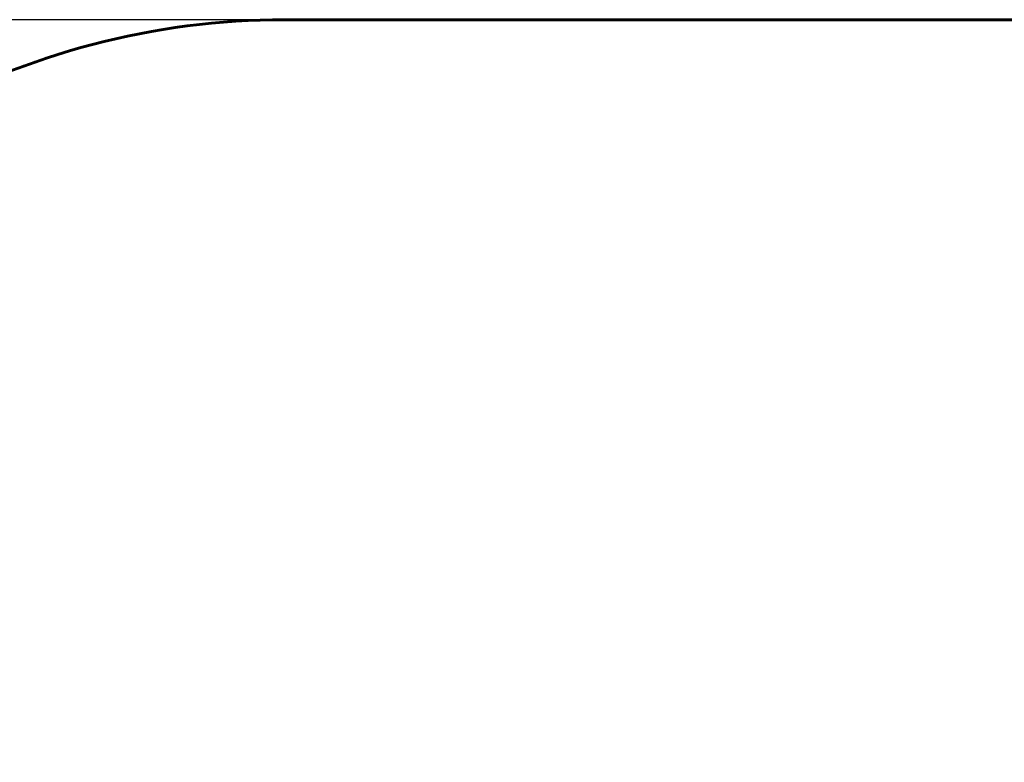
# Model space of a CAD drawing. Units: millimetres. Extents: x 966 to 12070, y 1489 to 13547.
# Drawn here: x 5587 to 7535, y 12078 to 13547 of the extents above; entities that cross this region are included whole.
import ezdxf

# ---------------------------------------------------------------- set-up
doc = ezdxf.new("R2010")
doc.units = ezdxf.units.MM
doc.header["$LTSCALE"] = 60
doc.layers.add('Widoczne (ISO)', color=7, linetype='Continuous', lineweight=60)
doc.layers.add('Wymiar (ISO)', color=7, linetype='Continuous', lineweight=25)
doc.styles.add('Wymiar', font='tahoma.ttf')
doc.dimstyles.new('Wymiar Comes', dxfattribs={"dimscale": 60, "dimtxt": 2.5, "dimasz": 2.5, "dimexe": 3.175, "dimexo": 0, "dimgap": 0.762, "dimtad": 1, "dimtoh": 1, "dimrnd": 1e-08, "dimtxsty": 'Wymiar', "dimcen": 0.09, "dimdle": 10, "dimclrd": 256, "dimclre": 256, "dimclrt": 256, "dimazin": 2, "dimtfac": 1.4, "dimtmove": 0, "dimatfit": 3, "dimfxl": 0, "dimtolj": 1, "dimlwd": -1, "dimlwe": -1, "dimarcsym": 0})

# ---------------------------------------------------------------- blocks, each defined once
blk = doc.blocks.new('*D5')
at = {"layer": 'Defpoints', "color": 0}
for p in [(1170.6, 13546.9), (6112, 13546.9), (8763.5, 2846.8)]:
    blk.add_point(p, dxfattribs=at)
at = {"layer": 'Wymiar (ISO)'}
for p, q in [((6112, 13546.9), (980.1, 13546.9)), ((1170.6, 2996.8), (1170.6, 13396.9)), ((8763.5, 2846.8), (980.1, 2846.8))]:
    blk.add_line(p, q, dxfattribs=at)
for points in [[(1145.6, 13396.9), (1195.6, 13396.9), (1170.6, 13546.9)], [(1145.6, 2996.8), (1195.6, 2996.8), (1170.6, 2846.8)]]:
    blk.add_solid(points, dxfattribs=at)
at = {"layer": 'Wymiar (ISO)', "insert": (968.7, 8196.9), "char_height": 150, "attachment_point": 2, "rotation": 90, "style": 'Wymiar'}
blk.add_mtext('\\A1;10700', dxfattribs=at)

msp = doc.modelspace()

# ---------------------------------------------------------------- linework, layer by layer
at = {"layer": 'Widoczne (ISO)'}
msp.add_line((6112, 13546.9), (9667.2, 13546.9), dxfattribs=at)
msp.add_arc((6112, 12046.9), 1500, 90, 148.3475, dxfattribs=at)

# ---------------------------------------------------------------- dimensions: what is measured, and where the dimension line sits
at = {"layer": 'Wymiar (ISO)'}
dim = msp.add_linear_dim(base=(1170.6, 13546.9), p1=(8763.5, 2846.8), p2=(6112, 13546.9), angle=90, dimstyle='Wymiar Comes', override={"dimtoh": 0, "dimdec": 0, "dimtp": 0, "dimtm": 0, "dimtdec": 2, "dimtofl": 0, "dimatfit": 1}, dxfattribs=at)
dim.commit()
dim.dimension.update_dxf_attribs({"geometry": '*D5', "text_midpoint": (1170.6, 8196.9), "dimtype": 160})

doc.saveas('drawing.dxf')
